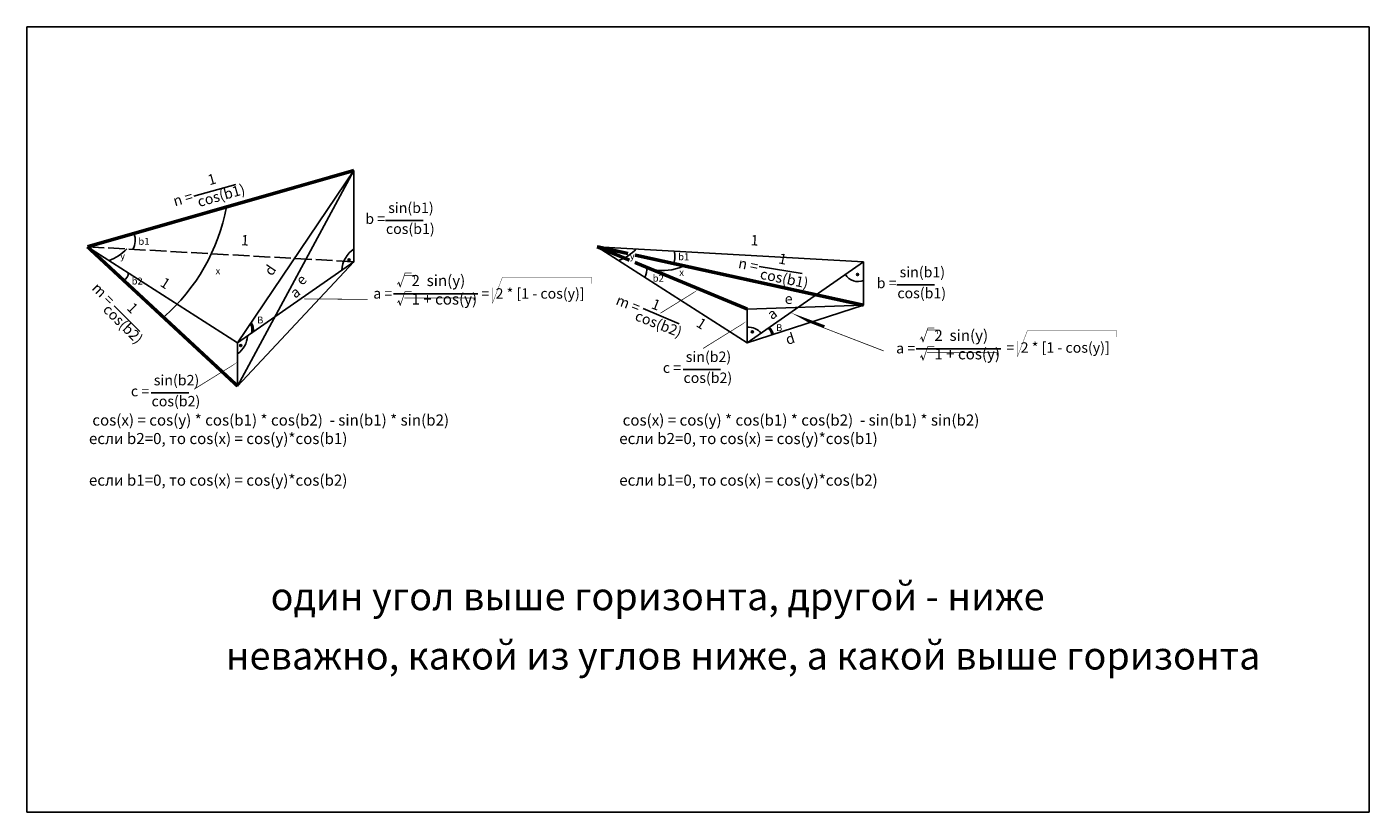
# Model space of a CAD drawing. Units: millimetres. Extents: x -214 to 2298, y -34 to 532.
# Drawn here: x 1330 to 2298, y -34 to 532 of the extents above; entities that cross this region are included whole.
import ezdxf

# ---------------------------------------------------------------- set-up
doc = ezdxf.new("R2010")
doc.units = ezdxf.units.MM
doc.linetypes.add('ACAD_ISO02W100', pattern=[15, 12, -3])
doc.styles.add('K3_ARIAL', font='ARIAL.TTF')

# ---------------------------------------------------------------- blocks, each defined once
blk = doc.blocks.new('pic')
h = blk.add_hatch(color=0)
edge = h.paths.add_edge_path()
edge.add_arc((0, 0), 0.3, 0, 360)
at = {"color": 0}
blk.add_circle((0, 0), 0.3, dxfattribs=at)

msp = doc.modelspace()

# ---------------------------------------------------------------- linework, layer by layer
at = {"color": 1}
msp.add_lwpolyline([(1329.9, 532.41), (2298.08, 532.41), (2298.08, -33.9), (1329.9, -33.9)], close=True, dxfattribs=at)
for points, const_width in [([(1373.63, 373.84), (1565.87, 428.83)], 2.5), ([(1373.63, 373.84), (1481.93, 273.33)], 2.5), ([(1602.23, 353.27), (1609.58, 353.27), (1609.58, 350.36)], 0.5), ([(1665.78, 344.35), (1665.78, 333.1), (1672.83, 351.62), (1737.48, 351.62), (1737.48, 347.19)], 0.25), ([(1602.13, 336.97), (1652.54, 336.97), (1652.54, 335.13)], 0.5), ([(1979.37, 313.75), (1986.72, 313.75), (1986.72, 310.83)], 0.5), ([(2044.43, 305.85), (2044.43, 294.59), (2051.48, 313.12), (2116.13, 313.12), (2116.13, 308.68)], 0.25), ([(1979.26, 297.45), (2029.67, 297.45), (2029.67, 295.6)], 0.5)]:
    msp.add_lwpolyline(points, dxfattribs=dict(const_width=const_width))
at = {"color": 4}
for points in [[(1481.93, 273.33), (1565.87, 428.83)], [(1849.52, 328.92), (1933.46, 331.66)]]:
    msp.add_lwpolyline(points, dxfattribs=at)
at = {"color": 5, "extrusion": (1.22461e-16, -2.71917e-32, -1)}
msp.add_lwpolyline([(-1481.93, 304.43), (-1565.87, 428.83)], dxfattribs=at)
for points in [[(1565.87, 363.02), (1565.87, 428.83)], [(1450.45, 410.37), (1480.56, 418.67)], [(1588.65, 392.74), (1615.7, 392.74)], [(1481.93, 273.33), (1565.87, 363.02)], [(1858.19, 359.59), (1889.02, 354.58)], [(1594.3, 339.77), (1655.22, 339.77)], [(1957.51, 346.37), (1984.57, 346.37)], [(1392.97, 331.31), (1411.29, 312.81)], [(1774.48, 329.39), (1800.39, 318.23)], [(1481.93, 304.43), (1481.93, 273.33)], [(1971.43, 300.24), (2032.35, 300.24)], [(1803.27, 285.3), (1830.33, 285.3)], [(1419.58, 268.43), (1446.64, 268.43)]]:
    msp.add_lwpolyline(points)
at = {"color": 2}
for points in [[(1373.63, 373.84), (1481.93, 304.43), (1565.87, 363.02)], [(1741.21, 373.84), (1849.52, 304.43), (1933.46, 363.02)], [(1741.21, 373.84), (1933.46, 363.02)]]:
    msp.add_lwpolyline(points, dxfattribs=at)
at = {"color": 2, "linetype": 'ACAD_ISO02W100'}
msp.add_lwpolyline([(1373.63, 373.84), (1565.87, 363.02)], dxfattribs=at)
at = {"extrusion": (1.22461e-16, -2.71917e-32, -1), "const_width": 2.5}
for points in [[(-1741.21, 373.84), (-1764.57, 364.15)], [(-1741.21, 373.84), (-1763.56, 368.93)], [(-1768.44, 362.54), (-1849.52, 328.92)]]:
    msp.add_lwpolyline(points, dxfattribs=at)
at = {"linetype": 'ACAD_ISO02W100', "extrusion": (1.22461e-16, -2.71917e-32, -1), "const_width": 2.5}
msp.add_lwpolyline([(-1768.55, 367.84), (-1933.46, 331.66)], dxfattribs=at)
at = {"extrusion": (1.22461e-16, -2.71917e-32, -1)}
for points in [[(-1933.46, 363.02), (-1933.46, 331.66)], [(-1849.52, 304.43), (-1849.52, 328.92)]]:
    msp.add_lwpolyline(points, dxfattribs=at)
for points in [[(-1786.93, 325.94, 0.514, 0.5, 0), (-1792.41, 329.33, 4, 0, 0), (-1814.46, 343.13, 0, 0, 0)], [(-1817.64, 300.48, 0.525, 0.5, 0), (-1827.08, 306.33, 4, 0, 0), (-1849.13, 320.13, 0, 0, 0)], [(-1450.44, 271.05, 0.525, 0.5, 0), (-1459.88, 276.89, 4, 0, 0), (-1481.93, 290.69, 0, 0, 0)]]:
    msp.add_lwpolyline(points, format="xyseb", dxfattribs=at)
at = {"extrusion": (1.22461e-16, -2.63258e-32, -1)}
msp.add_lwpolyline([(-1575.62, 335.9, 0.533, 0.5, 0), (-1554.37, 336.04, 4, 0, 0), (-1528.36, 336.17, 0, 0, 0)], format="xyseb", dxfattribs=at)
at = {"color": 5}
msp.add_lwpolyline([(1849.52, 304.43), (1933.46, 331.66)], dxfattribs=at)
at = {"extrusion": (1.22461e-16, -3.01239e-32, -1)}
msp.add_lwpolyline([(-1947.89, 298.73, 0.533, 0.5, 0), (-1904.75, 315.34, 4, 0, 0), (-1881.13, 326.24, 0, 0, 0)], format="xyseb", dxfattribs=at)
at = {"color": 4, "extrusion": (1.22461e-16, -2.71917e-32, -1)}
msp.add_arc((-1336.2, 428.24), 140.01, 190.59372, 228.77245, dxfattribs=at)
for centre, radius, start, end in [((1394.23, 378.55), 13.85, 331.75864, 20.67857), ((1779.44, 367.19), 17.87, 342.14871, 11.30912), ((1760.93, 358.09), 16.09, 336.69109, 3.20656), ((1397.67, 354.76), 5.41, 291.08823, 2.15326), ((1929.31, 359.15), 10.46, 210.55682, 293.37529), ((1483.68, 313.96), 8.6, 342.49569, 29.13485), ((1484.02, 313.92), 9.27, 349.55714, 33.23926), ((1850.14, 303.22), 12.65, 41.03416, 92.82561), ((1860.12, 309.74), 7.03, 3.29758, 49.03493), ((1860.12, 309.74), 8.03, 5.15905, 47.24662)]:
    msp.add_arc(centre, radius, start, end)
at = {"color": 2}
for centre in [(1377.29, 395.79), (1744.87, 395.79)]:
    msp.add_arc(centre, 34.07, 290.44425, 316.29309, dxfattribs=at)
at = {"extrusion": (1.22461e-16, -2.71917e-32, -1)}
for centre, radius, start, end in [((-1576.89, 355.91), 19.84, 2.78517, 56.27747), ((-1472.63, 310.24), 16.44, 182.95126, 235.52481)]:
    msp.add_arc(centre, radius, start, end, dxfattribs=at)
at = {"color": 4}
msp.add_arc((1788.93, 391.16), 34.49, 257.84605, 293.98044, dxfattribs=at)

# ---------------------------------------------------------------- block references
at = {"extrusion": (1.22461e-16, -2.71917e-32, -1), "xscale": 2.5, "yscale": 2.5, "zscale": 2.5, "rotation": 90}
for p in [(-1562.3, 364.35), (-1929.03, 353.84), (-1853.19, 312.44), (-1484.17, 302.58)]:
    msp.add_blockref('pic', p, dxfattribs=at)

# ---------------------------------------------------------------- texts
at = {"style": 'K3_ARIAL'}
for s, rotation, p in [('1', 15.96188, (1461.63, 418.1)), ('cos(b1)', 15.96188, (1454.18, 402.42)), ('n = ', 15.96188, (1436.69, 402.99)), ('1', 348.41457, (1871.58, 361.96)), ('n = ', 348.41457, (1842.6, 358.63)), ('cos(b1)', 348.41457, (1858.26, 350.82)), ('m = ', 315.24649, (1376.3, 343.38)), ('cos(b2)', 315.24649, (1384.21, 327.87)), ('1', 315.24649, (1401.53, 329.04)), ('m = ', 338.61148, (1754.1, 332.44)), ('1', 338.61148, (1779.71, 329.66)), ('cos(b2)', 338.61148, (1767.86, 321.13))]:
    msp.add_text(s, height=7.5, rotation=rotation, dxfattribs=at).set_placement(p)
for s, height, p in [('b = ', 7.5, (1574.01, 390.3)), ('sin(b1)', 7.5, (1590.55, 398.18)), ('cos(b1)', 7.5, (1588.91, 383.04)), ('b1', 5, (1410.38, 375.23)), ('b1', 5, (1799.67, 364.11)), ('sin(b1)', 7.5, (1959.42, 351.82)), ('b2', 5, (1405.49, 346.6)), ('b2', 5, (1781.33, 348.65)), ('b = ', 7.5, (1942.88, 343.94)), ('a = ', 7.5, (1579.79, 336.43)), (' =  2 * [1 - cos(y)] ', 7.5, (1655.44, 336.4)), ('cos(b1)', 7.5, (1957.78, 336.67)), ('B', 5, (1495.99, 318.49)), ('B', 5, (1870.3, 313)), ('a = ', 7.5, (1956.92, 296.9)), (' =  2 * [1 - cos(y)] ', 7.5, (2034.18, 297.41)), ('sin(b2)', 7.5, (1805.18, 290.75)), ('sin(b2)', 7.5, (1421.49, 273.88)), ('c = ', 7.5, (1788.63, 282.87)), ('cos(b2)', 7.5, (1803.54, 275.6)), ('c = ', 7.5, (1404.95, 266)), ('cos(b2)', 7.5, (1419.85, 258.73))]:
    msp.add_text(s, height=height, dxfattribs=at).set_placement(p)
at = {"color": 2, "style": 'K3_ARIAL'}
for s, rotation, p in [('1', 356.77952, (1484.2, 374.94)), ('1', 356.77952, (1851.78, 374.94)), ('1', 327.34577, (1425.41, 345.99)), ('a', 34.91687, (1523.26, 336.3)), ('1', 327.34577, (1812.09, 316.82)), ('a', 34.91687, (1867.23, 320.85))]:
    msp.add_text(s, height=7.5, rotation=rotation, dxfattribs=at).set_placement(p)
for p in [(1397.18, 364.78), (1764.77, 364.78)]:
    msp.add_text('y', height=5, dxfattribs=at).set_placement(p)
at = {"color": 5, "style": 'K3_ARIAL'}
for rotation, p in [(55.99009, (1506.71, 352.27)), (17.97315, (1878.56, 302.98))]:
    msp.add_text('d', height=7.5, rotation=rotation, dxfattribs=at).set_placement(p)
at = {"color": 4, "style": 'K3_ARIAL'}
for s, height, p in [('x', 5, (1466.04, 353.96)), ('x', 5, (1800.5, 352.8)), ('один угол выше горизонта, другой - ниже', 20, (1505.7, 111.71))]:
    msp.add_text(s, height=height, dxfattribs=at).set_placement(p)
for rotation, p in [(46.75399, (1528.64, 345.4)), (1.23043, (1876.62, 332.52))]:
    msp.add_text('e', height=7.5, rotation=rotation, dxfattribs=at).set_placement(p)
at = {"color": 1, "style": 'K3_ARIAL'}
msp.add_text('неважно, какой из углов ниже, а какой выше горизонта', height=20, dxfattribs=at).set_placement((1473.35, 68.95))
at = {"char_height": 10, "attachment_point": 1, "style": 'K3_ARIAL'}
for s, insert, width in [('{\\fArial|b0|i0|c204|p34;\\H0.8x;√\\fArial|b0|i0|c0|p34;2  sin(y)\\P\\fArial|b0|i0|c204|p34;√\\fArial|b0|i0|c0|p34;1 + cos(y)\\P} ', (1596.44, 353.47), 79.3142), ('{\\fArial|b0|i0|c204|p34;\\H0.8x;√\\fArial|b0|i0|c0|p34;2  sin(y)\\P\\fArial|b0|i0|c204|p34;√\\fArial|b0|i0|c0|p34;1 + cos(y)\\P} ', (1973.57, 313.94), 79.3142), ('{\\fArial|b0|i0|c204|p34;\\H0.8x;                                    \\P cos(x) = cos(y) * cos(b1) * cos(b2)  - sin(b1) * sin(b2)                                         \\P            \\Pесли b2=0, то cos(x)\\fArial|b0|i0|c0|p34; = \\fArial|b0|i0|c204|p34;cos(y)*cos(b1)\\fArial|b0|i0|c0|p34;\\P}\\P{\\fArial|b0|i0|c204|p34;\\H0.8x;если b1=0, то cos(x)\\fArial|b0|i0|c0|p34; = \\fArial|b0|i0|c204|p34;cos(y)*cos(b2)}', (1374.68, 252.86), 277.654), ('{\\fArial|b0|i0|c204|p34;\\H0.8x;                                    \\P cos(x) = cos(y) * cos(b1) * cos(b2)  - sin(b1) * sin(b2)                                         \\P            \\Pесли b2=0, то cos(x)\\fArial|b0|i0|c0|p34; = \\fArial|b0|i0|c204|p34;cos(y)*cos(b1)\\fArial|b0|i0|c0|p34;\\P}\\P{\\fArial|b0|i0|c204|p34;\\H0.8x;если b1=0, то cos(x)\\fArial|b0|i0|c0|p34; = \\fArial|b0|i0|c204|p34;cos(y)*cos(b2)}', (1757.18, 252.86), 277.654)]:
    msp.add_mtext(s, dxfattribs=dict(at, insert=insert, width=width))

doc.saveas('drawing.dxf')
